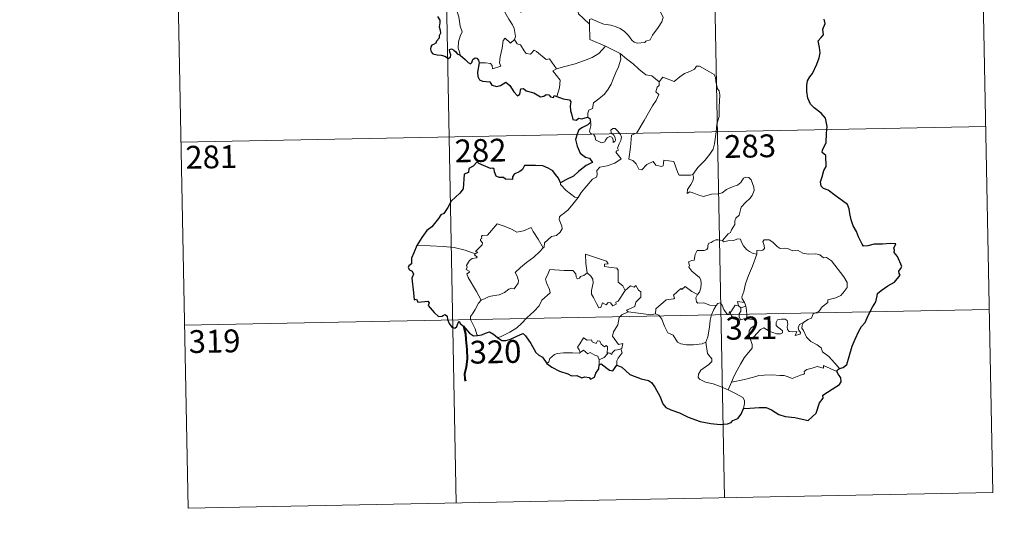
# Model space of a CAD drawing. Units: metres. Extents: x 629369 to 633880, y 4784792 to 4787848.
# Drawn here: x 629689 to 630013, y 4786543 to 4786712 of the extents above; entities that cross this region are included whole.
import ezdxf
from ezdxf.enums import TextEntityAlignment as Align

# ---------------------------------------------------------------- set-up
doc = ezdxf.new("R2010")
doc.units = ezdxf.units.M
doc.header["$MEASUREMENT"] = 0
doc.layers.add('Nivel 63', color=7, linetype='Continuous', lineweight=0)
doc.styles.add('Style-arial', font='arial.shx', dxfattribs={"bigfont": 'arialbig.shx'})

msp = doc.modelspace()

# ---------------------------------------------------------------- linework, layer by layer
at = {"layer": 'Nivel 63', "color": 7, "linetype": 'Continuous', "lineweight": 0}
for p, q in [((629915.07, 4786855.38), (629920.92, 4786554.26)), ((630003.33, 4786857.09), (630009.18, 4786555.98)), ((629738.54, 4786851.95), (629744.39, 4786550.84)), ((629826.8, 4786853.66), (629832.65, 4786552.55)), ((629742.05, 4786671.29), (630006.84, 4786676.43)), ((629743.22, 4786611.07), (630008.01, 4786616.2)), ((629925.51, 4786617.43), (629926.22, 4786616.72)), ((629926.22, 4786616.72), (629927.94, 4786617.29)), ((629879.68, 4786599.6), (629879.67, 4786597.97)), ((629923.17, 4786592.31), (629922.14, 4786589.81)), ((629744.39, 4786550.84), (630009.18, 4786555.98))]:
    msp.add_line(p, q, dxfattribs=at)
at = {"layer": 'Nivel 63', "color": 2, "linetype": 'Continuous', "lineweight": 30}
msp.add_line((629876.77, 4786677.88), (629875.97, 4786676.97), dxfattribs=at)
at = {"layer": 'Nivel 63', "color": 7, "linetype": 'Continuous', "lineweight": 0, "flags": 128}
for points in [[(629833.86, 4786699.81), (629833.7, 4786700.99), (629833.24, 4786702.15), (629833.41, 4786704.3), (629833.88, 4786706.16), (629834.58, 4786707.59), (629833.94, 4786709.42), (629833.43, 4786712.47), (629832.76, 4786714.77), (629832.04, 4786717.16), (629831.23, 4786719.34), (629830.2, 4786721.7), (629829.61, 4786722.5), (629829.01, 4786724.76)], [(629856.58, 4786720.43), (629856.8, 4786719.75), (629858.1, 4786719.31), (629858.75, 4786718.79), (629858.94, 4786718.05), (629858.24, 4786717.51), (629856.71, 4786717.05), (629854.62, 4786717.13), (629853.93, 4786716.75), (629853.81, 4786716.16), (629854.01, 4786715.3), (629854.38, 4786714.53), (629853.91, 4786714.01), (629852.79, 4786715.07), (629850.54, 4786715.26), (629849.17, 4786715.33), (629848.51, 4786714.98), (629848.62, 4786714.06), (629849.96, 4786711.73), (629851.08, 4786709.89), (629851.66, 4786708.59), (629852.1, 4786706.03), (629851.82, 4786705.07)], [(629876.52, 4786710.03), (629874.55, 4786711.95), (629872.9, 4786713.43), (629872.44, 4786715.7), (629871.59, 4786717.69), (629870.54, 4786719.32), (629869.66, 4786720.77)], [(629876.52, 4786710.03), (629876.51, 4786711.64), (629877.17, 4786711.86), (629879.18, 4786710.86), (629881.22, 4786710.08), (629883.51, 4786709.73), (629885.26, 4786709.17), (629886.59, 4786708.68), (629887.96, 4786707.61), (629889.31, 4786706.33), (629890.43, 4786704.85), (629891.15, 4786704.11), (629892.17, 4786703.76), (629894.69, 4786704.04), (629894.99, 4786704.47), (629896.43, 4786704.95), (629897.15, 4786706.43), (629899.08, 4786708.97), (629900.22, 4786710.85), (629900.74, 4786712.21), (629899.81, 4786714.14)], [(629881.71, 4786702.87), (629876.53, 4786705.03), (629876.52, 4786710.03)], [(629840.17, 4786697.29), (629842.27, 4786697.34), (629843.92, 4786697.08), (629844.39, 4786696.51), (629844.58, 4786695.41), (629847.3, 4786696.24), (629846.81, 4786697.37), (629847.1, 4786699.33), (629847.68, 4786702.22), (629848.01, 4786704.65), (629848.68, 4786705.47), (629850.47, 4786703.78), (629851.82, 4786705.07)], [(629851.82, 4786705.07), (629852.68, 4786703.6), (629853.78, 4786703.22), (629854.95, 4786701.3), (629855.62, 4786700.45), (629857.04, 4786700.16), (629858.27, 4786701.53), (629859.05, 4786701.07), (629862.24, 4786698.49), (629863.29, 4786698.66), (629865.57, 4786695.35)], [(629865.57, 4786695.35), (629868.32, 4786696.11), (629871.71, 4786696.98), (629874.8, 4786698.12), (629877.4, 4786699.15), (629879.58, 4786700.43), (629881.71, 4786702.87)], [(629881.71, 4786702.87), (629884.18, 4786701.58), (629886.59, 4786700.37)], [(629875.95, 4786679.51), (629875.92, 4786680.8), (629876.22, 4786681.82), (629877.46, 4786682.32), (629877.84, 4786684.18), (629879.49, 4786685.47), (629881.43, 4786687.02), (629882.62, 4786688.65), (629883.62, 4786690.31), (629884.37, 4786692.31), (629885.15, 4786694.11), (629885.99, 4786696), (629886.73, 4786698.54), (629886.59, 4786700.37)], [(629886.59, 4786700.37), (629888.61, 4786698.69), (629890.79, 4786697.03), (629892.75, 4786695.27), (629895.06, 4786693.37), (629896.94, 4786693.05), (629899.44, 4786691.14)], [(629918.35, 4786677.19), (629919.09, 4786679.66), (629919.16, 4786682.71), (629919.39, 4786686.84), (629919.17, 4786688.15), (629918.57, 4786688.84), (629918, 4786691.16), (629917.98, 4786692.47), (629917.52, 4786693.46), (629915.96, 4786694.39), (629912.7, 4786696.2), (629911.7, 4786696.3), (629910.98, 4786695.24), (629909.47, 4786694.51), (629907.72, 4786693.86), (629906.23, 4786692.7), (629904.37, 4786691.17), (629900.64, 4786692.63), (629899.44, 4786691.14)], [(629865.57, 4786695.35), (629864.44, 4786694.74), (629866.86, 4786691.6), (629866.58, 4786689.11), (629865.72, 4786686.32)], [(629899.44, 4786691.14), (629899.37, 4786689.94), (629898.71, 4786689.31), (629898.26, 4786687.82), (629899.29, 4786686.97), (629898.43, 4786684.99), (629897.24, 4786683.23), (629895.91, 4786680.91), (629894.44, 4786678.34), (629892.02, 4786674.35), (629890.25, 4786673.55), (629889.98, 4786669.62), (629889.46, 4786665.7), (629890.68, 4786665.2), (629891.84, 4786664.09), (629892.71, 4786662.42), (629893.72, 4786662.19), (629895.32, 4786663.93), (629897.39, 4786664.9), (629898.33, 4786663.68), (629900.11, 4786663.27), (629900.72, 4786663.45), (629900.85, 4786664.32), (629900.88, 4786665.28), (629904.24, 4786664.91), (629905.56, 4786661.21), (629905.98, 4786660.38), (629909.67, 4786660.41), (629910.5, 4786660.66)], [(629872.77, 4786653.04), (629873.76, 4786654.67), (629877.5, 4786659.03), (629878.76, 4786659.75), (629879, 4786660.46), (629878.84, 4786661.91), (629879.87, 4786662.97), (629882.23, 4786663.48), (629884.86, 4786664.31), (629886.84, 4786665.73), (629885.17, 4786667.99), (629885.44, 4786668.39), (629886.05, 4786668.61), (629885.65, 4786669.23), (629886.25, 4786670.69), (629886.83, 4786671.8), (629886.98, 4786672.86), (629886.67, 4786673.74), (629885.63, 4786674.99), (629884.91, 4786675.74), (629884.11, 4786675.7), (629883.45, 4786675.17), (629883.57, 4786674.27), (629884.48, 4786673.51), (629884.9, 4786672.79), (629885.03, 4786671.92), (629884.77, 4786671.42), (629884.29, 4786671.11), (629884.28, 4786672.08), (629883.86, 4786672.87), (629883.2, 4786673.06), (629882.26, 4786672.66), (629881.75, 4786671.91), (629881.51, 4786671.34), (629880.43, 4786671.01), (629878.43, 4786671.97), (629878.33, 4786673.03), (629877.83, 4786673.86), (629876.85, 4786674.06), (629876.52, 4786674.83), (629876.91, 4786676.63), (629876.92, 4786677.37), (629876.77, 4786677.88)], [(629910.5, 4786660.66), (629912.14, 4786662.93), (629914.38, 4786665.23), (629916.03, 4786667.32), (629917.15, 4786668.93), (629917.64, 4786670.67), (629918.16, 4786674.6), (629918.35, 4786677.19)], [(629910.5, 4786660.66), (629910.69, 4786659.79), (629910.54, 4786658.76), (629909.77, 4786657.35), (629908.69, 4786655.71), (629908.58, 4786654.31), (629909.5, 4786654.86), (629910.78, 4786654.42), (629912.4, 4786653.85), (629914.01, 4786653.4), (629916.65, 4786654.15), (629918.86, 4786654.21), (629920.16, 4786654.58), (629921.52, 4786655.72), (629923.72, 4786656.72), (629925.13, 4786657.05), (629926.22, 4786658.01), (629927.14, 4786659.37), (629927.92, 4786659.77), (629928.91, 4786659.68), (629929.62, 4786658.89), (629930.11, 4786657.65), (629930.5, 4786656.4), (629930.64, 4786655.39), (629930.04, 4786653.71), (629929.24, 4786652.72), (629927.75, 4786651.42), (629926.39, 4786649.92), (629925.77, 4786647.27), (629924.6, 4786646.23), (629924.31, 4786645.38), (629924.29, 4786644.22), (629923.22, 4786642.36), (629922.91, 4786641.49), (629922.12, 4786641.07), (629920.28, 4786638.87)], [(629866.94, 4786657.88), (629866.93, 4786657.37), (629868.77, 4786655.39), (629871.65, 4786653.11), (629872.77, 4786653.04)], [(629872.77, 4786653.04), (629871.02, 4786650.8), (629869.41, 4786648.99), (629868.2, 4786647.99), (629866.99, 4786647.13), (629866.63, 4786646.65), (629866.53, 4786645.86), (629867.35, 4786643.59), (629867.45, 4786642.7), (629866.78, 4786641.59), (629865.58, 4786640.58), (629864.02, 4786640.23), (629861.63, 4786638.13), (629861.54, 4786636.73), (629861.19, 4786636.51)], [(629838.8, 4786634.49), (629839.68, 4786635.1), (629838.97, 4786635.31), (629841.19, 4786637.45), (629841.29, 4786638.18), (629840.64, 4786638.86), (629840.63, 4786639.34), (629841.01, 4786639.56), (629840.95, 4786640.26), (629841.19, 4786640.55), (629842.93, 4786640.66), (629846.11, 4786644.43), (629848.43, 4786643.6), (629850.83, 4786642.6), (629852.52, 4786641.62), (629854.79, 4786642.04), (629857.26, 4786643.15), (629857.89, 4786641.81), (629859.55, 4786639.34), (629861.19, 4786636.51)], [(629920.28, 4786638.87), (629918.84, 4786639.11), (629918.07, 4786639.16), (629917.14, 4786638.67), (629916.47, 4786638.21), (629915.69, 4786638.02), (629915.37, 4786637.24), (629915.4, 4786636.45), (629915.05, 4786635.92), (629914.2, 4786635.57), (629912.94, 4786635.66), (629911.91, 4786635.64), (629911.19, 4786634.27), (629910.94, 4786632.48), (629910.13, 4786632.34), (629909.1, 4786631.92), (629909.37, 4786630.71), (629909.14, 4786630.16), (629910.18, 4786628.84), (629911.51, 4786627.68), (629912.7, 4786626.73), (629913.14, 4786625.92), (629913.26, 4786624.71), (629913.09, 4786623.3), (629912.68, 4786621.89), (629912.04, 4786621.09)], [(629931.57, 4786634.4), (629930.37, 4786634.63), (629929.13, 4786635.24), (629928.13, 4786635.97), (629927.14, 4786637.14), (629926.5, 4786638.41), (629926.19, 4786639.34), (629925.26, 4786639.48), (629923.9, 4786638.95), (629921.96, 4786638.79), (629920.6, 4786638.44), (629920.28, 4786638.87)], [(629946.84, 4786611.88), (629948.36, 4786612.88), (629949.57, 4786613.33), (629950.08, 4786614.76), (629951.88, 4786615.59), (629953.07, 4786617.09), (629954.94, 4786618.54), (629954.94, 4786619.36), (629957.56, 4786620.08), (629959.16, 4786620.8), (629960.31, 4786622.08), (629961.2, 4786623.45), (629961.21, 4786625.11), (629960.13, 4786626.92), (629956.09, 4786632.21), (629954.45, 4786633.31), (629953.49, 4786633.2), (629952.31, 4786634.23), (629950.94, 4786634.57), (629948.56, 4786634.45), (629946.64, 4786634.76), (629945.13, 4786635.57), (629943.37, 4786635.48), (629941.61, 4786636.32), (629940.59, 4786636.39), (629939.22, 4786636.23), (629938.25, 4786636.97), (629936.84, 4786638.37), (629935.54, 4786639.09), (629933.96, 4786639.14), (629933.48, 4786638.54), (629933.91, 4786637.26), (629934.03, 4786636.26), (629933.54, 4786635.7), (629931.58, 4786635.64), (629931.57, 4786634.4)], [(629838.8, 4786634.49), (629835.54, 4786635.71), (629831.91, 4786636.64), (629828.27, 4786636.98), (629824.04, 4786637.14), (629819.67, 4786637.26)], [(629840.83, 4786619.29), (629839.26, 4786622.09), (629836.51, 4786626.68), (629836.11, 4786627.93), (629836.96, 4786628.47), (629836.9, 4786628.82), (629835.91, 4786629.31), (629836.24, 4786630.13), (629836.03, 4786630.73), (629837.02, 4786632.35), (629837.9, 4786632.93), (629839.32, 4786633.21), (629839.52, 4786633.44), (629838.66, 4786634.2), (629838.8, 4786634.49)], [(629861.19, 4786636.51), (629860, 4786635.21), (629858.2, 4786633.47), (629855.7, 4786631.66)], [(629882.58, 4786631.25), (629882.1, 4786632.16), (629875.17, 4786634.41), (629875.24, 4786631.32), (629875.68, 4786628.31)], [(629931.57, 4786634.4), (629930.05, 4786630.47), (629928.77, 4786627.41), (629927.84, 4786624.64), (629927.2, 4786622.17), (629926.55, 4786620.4), (629926.71, 4786619.69), (629927.48, 4786618.53)], [(629855.7, 4786631.66), (629853.8, 4786630.04), (629852.02, 4786628.4), (629852.66, 4786627.18), (629853.1, 4786625.8), (629853.05, 4786624.85), (629852.26, 4786623.78), (629851.67, 4786623.05), (629850.94, 4786623.22), (629849.92, 4786622.85), (629848.5, 4786621.79), (629846.79, 4786621), (629845.16, 4786620.81), (629843.5, 4786620.43), (629842.09, 4786619.8), (629840.83, 4786619.29)], [(629888.25, 4786622.47), (629887.4, 4786624.03), (629885.91, 4786625.16), (629885.91, 4786629.14), (629885.44, 4786629.76), (629882.82, 4786630.18), (629881.44, 4786630.31), (629881.4, 4786631.14), (629882.58, 4786631.25)], [(629875.68, 4786628.31), (629874.63, 4786627.35), (629873.53, 4786627.04), (629873.22, 4786626.53), (629872.43, 4786626.27), (629872.11, 4786626.95), (629871.93, 4786627.99), (629870.94, 4786629.04), (629868.16, 4786629.01), (629863.4, 4786629.31), (629862.52, 4786627.33), (629862.01, 4786626.33), (629862.35, 4786624.93), (629863.3, 4786622.84), (629863.54, 4786621.72), (629860.83, 4786619.33), (629859.92, 4786617.44), (629858.26, 4786615.65), (629855.88, 4786613.47), (629854.08, 4786611.63), (629852.53, 4786610.17), (629850.26, 4786608.73), (629847.22, 4786607.21), (629846.24, 4786606.96)], [(629888.25, 4786622.47), (629885.9, 4786618.99), (629885.16, 4786618.62), (629885.25, 4786617.93), (629884.18, 4786617.44), (629883.42, 4786618.35), (629882.57, 4786618.54), (629881.94, 4786617.7), (629880.71, 4786618.36), (629880.25, 4786616.86), (629879.51, 4786616.73), (629878.78, 4786618.13), (629877.79, 4786620.18), (629877.08, 4786621.24), (629877.12, 4786622.5), (629877.69, 4786625.03), (629877.6, 4786626.19), (629876.93, 4786627.12), (629875.68, 4786628.31)], [(629889.24, 4786615.4), (629888.59, 4786615.95), (629891.42, 4786617.15), (629891.77, 4786618.66), (629893.35, 4786620.27), (629893.34, 4786622.04), (629892.64, 4786622.53), (629891.68, 4786624.12), (629891.17, 4786623.5), (629889.97, 4786624.03), (629888.25, 4786622.47)], [(629912.04, 4786621.09), (629910.18, 4786622.14), (629907.99, 4786623.73), (629906.84, 4786622.79), (629906.47, 4786623.07), (629904.07, 4786620.96), (629904.49, 4786619.99), (629904.22, 4786619.7), (629901.7, 4786619.37), (629898.25, 4786616.45), (629898.14, 4786614.82)], [(629840.83, 4786619.29), (629839.9, 4786618.27), (629838.86, 4786616.17), (629837.98, 4786614.77), (629837.33, 4786613.95), (629837.29, 4786612.89), (629838.88, 4786609.84), (629839.41, 4786608.02), (629839.65, 4786607.69)], [(629918.14, 4786617.48), (629916.1, 4786617.58), (629914.14, 4786618.37), (629912.17, 4786618.32), (629911.67, 4786618.73), (629911.45, 4786620.02), (629912.04, 4786621.09)], [(629922.78, 4786615.07), (629922.53, 4786615.5), (629922.37, 4786614.6), (629921.66, 4786614.79), (629920.7, 4786616.23), (629920.13, 4786617.68), (629919.47, 4786618.41), (629918.72, 4786618.16), (629918.14, 4786617.48)], [(629927.48, 4786618.53), (629925.22, 4786618.85), (629925.51, 4786617.43)], [(629927.48, 4786618.53), (629927.72, 4786618.01), (629927.94, 4786617.29)], [(629886.76, 4786603.28), (629887.16, 4786603.36), (629887.44, 4786605.06), (629885.96, 4786604.69), (629884.05, 4786607.48), (629884.38, 4786608.9), (629885.84, 4786611.14), (629886.2, 4786613.53), (629887.12, 4786614.49), (629889.24, 4786615.4)], [(629898.14, 4786614.82), (629896.65, 4786614.47), (629892.63, 4786614.96), (629889.24, 4786615.4)], [(629914.7, 4786605.43), (629913.59, 4786604.96), (629910.69, 4786604.64), (629908.4, 4786604.55), (629906.48, 4786604.91), (629905.45, 4786605.48), (629904.04, 4786607.82), (629902.24, 4786608.58), (629901.12, 4786610.75), (629900.3, 4786612.99), (629899.31, 4786614.32), (629898.14, 4786614.82)], [(629914.7, 4786605.43), (629915.36, 4786607.25), (629915.93, 4786610.41), (629916.13, 4786612.71), (629916.57, 4786614.5), (629917.42, 4786616.26), (629918.14, 4786617.48)], [(629925.51, 4786617.43), (629924.43, 4786617.67), (629923.83, 4786616.77), (629922.78, 4786615.07)], [(629922.78, 4786615.07), (629923.14, 4786614.11), (629923.93, 4786613.16), (629925.29, 4786612.7), (629926.15, 4786612.85)], [(629926.22, 4786616.72), (629926.22, 4786615.7), (629925.75, 4786614.81), (629925.71, 4786613.79), (629926.15, 4786612.85)], [(629927.94, 4786617.29), (629928.18, 4786615.95), (629928.27, 4786614.42), (629928.29, 4786613.14)], [(629926.15, 4786612.85), (629927.22, 4786613.15), (629928.29, 4786613.14)], [(629928.29, 4786613.14), (629930.24, 4786612.91), (629930.92, 4786612.78), (629931.37, 4786612.31), (629930.89, 4786610.98), (629929.67, 4786610.22), (629929.02, 4786609.17), (629928.9, 4786608.1), (629929.34, 4786606.67)], [(629929.34, 4786606.67), (629930.56, 4786607.21), (629932.76, 4786609.59), (629933.83, 4786610.19), (629935.6, 4786609.1), (629937.99, 4786608.25), (629939.37, 4786608.16), (629939.98, 4786608.5), (629939.99, 4786609.21), (629939.25, 4786609.84), (629938.31, 4786610.5), (629937.93, 4786610.94), (629937.89, 4786611.95), (629938.38, 4786612.76), (629939.62, 4786613.08), (629940.8, 4786613.08), (629941.52, 4786612.63), (629941.69, 4786611.43), (629941.52, 4786610.49), (629941.59, 4786609.62), (629942.13, 4786609.02), (629943.19, 4786608.91), (629944.7, 4786609.01), (629944.16, 4786607.68), (629945.8, 4786608.13), (629945.91, 4786608.65), (629945.38, 4786609.39), (629945.14, 4786610.17), (629945.6, 4786611.32), (629946.84, 4786611.88)], [(629958.7, 4786596.85), (629957.1, 4786598.69), (629955.18, 4786600.75), (629953.14, 4786602.26), (629952.66, 4786603.63), (629951.41, 4786604.59), (629949.29, 4786605.64), (629947.84, 4786607.16), (629946.84, 4786609.25), (629946.3, 4786610.09), (629946.41, 4786611.02), (629946.84, 4786611.88)], [(629873.41, 4786602.1), (629873.05, 4786602.98), (629872.49, 4786603.85), (629873.28, 4786604.93), (629874.55, 4786606.84), (629875.68, 4786606.15), (629877.09, 4786606.22), (629877.34, 4786605.55), (629878.64, 4786605.02), (629879.05, 4786605.91), (629879.85, 4786605.74), (629880.3, 4786604.77), (629881.41, 4786603.9), (629881.97, 4786604.42), (629882.39, 4786603.92), (629882.25, 4786601.55)], [(629922.14, 4786589.81), (629919.78, 4786590.79), (629917.19, 4786591.77), (629914.61, 4786592.33), (629912.67, 4786593.27), (629912.19, 4786593.94), (629912.33, 4786594.93), (629913.11, 4786596.22), (629915.75, 4786598.11), (629916.69, 4786599.07), (629916.68, 4786599.99), (629915.34, 4786601.75), (629914.7, 4786605.43)], [(629929.34, 4786606.67), (629930, 4786604.75), (629929.99, 4786603.45), (629928.84, 4786602.01), (629927.34, 4786600.26), (629926.14, 4786598.18), (629925.05, 4786596.29), (629924.04, 4786594.38), (629923.17, 4786592.31)], [(629862.43, 4786598.49), (629863.09, 4786599.02), (629863.43, 4786600.06), (629864.9, 4786601.41), (629865.84, 4786601.75), (629867.92, 4786601.94), (629870.92, 4786601.96), (629873.23, 4786601.88), (629873.41, 4786602.1)], [(629879.68, 4786599.6), (629879.18, 4786600.91), (629878.19, 4786601.15), (629876.7, 4786602.11), (629875.92, 4786601.66), (629874.46, 4786602.88), (629873.41, 4786602.1)], [(629882.25, 4786601.55), (629882.58, 4786601.94), (629883.18, 4786601.88), (629883.81, 4786601.39), (629883.94, 4786602), (629884.81, 4786602.81), (629885.7, 4786602.98), (629886.76, 4786603.28)], [(629886.76, 4786603.28), (629887.26, 4786601.9), (629885.93, 4786600.24), (629885.47, 4786599.32), (629885.5, 4786597.86)], [(629882.25, 4786601.55), (629881.28, 4786600.42), (629879.68, 4786599.6)], [(629957.81, 4786595.79), (629953.51, 4786597.76), (629953.42, 4786596.92), (629951.42, 4786597.46), (629949.78, 4786596.92), (629948.03, 4786596.45), (629947.13, 4786595.78), (629947.26, 4786595.21), (629947.04, 4786594.91), (629945.86, 4786594.66), (629943.17, 4786593.51), (629941.83, 4786594.05), (629940.5, 4786594.48), (629939.1, 4786594.47), (629936.62, 4786594.77), (629933.93, 4786594.66), (629932.16, 4786594.53), (629930.38, 4786593.99), (629927.45, 4786593.2), (629923.17, 4786592.31)], [(629927.14, 4786583.64), (629927.48, 4786585.25), (629927.46, 4786586.33), (629926.93, 4786587.26), (629924.77, 4786588.49), (629922.14, 4786589.81)]]:
    msp.add_lwpolyline(points, dxfattribs=at)
at = {"layer": 'Nivel 63', "color": 7, "linetype": 'Continuous', "lineweight": 30, "flags": 128}
for points in [[(629826.45, 4786712.53), (629827.2, 4786711.42), (629827.19, 4786710.45), (629826.98, 4786709.2), (629827.35, 4786708.11), (629827.4, 4786707.06), (629827.03, 4786706.19), (629826.98, 4786705.5), (629826.18, 4786704.51), (629825.96, 4786703.85), (629825.09, 4786703.4), (629824.58, 4786703.11), (629824.23, 4786702.6), (629824.17, 4786701.89), (629824.33, 4786700.93), (629824.96, 4786700.26), (629826.36, 4786700.01), (629827.62, 4786699.89), (629828.82, 4786699.49), (629830.03, 4786698.8), (629830.7, 4786699.31), (629830.8, 4786699.99), (629830.51, 4786700.86), (629830.4, 4786701.76), (629831.04, 4786702), (629831.82, 4786701.5), (629832.49, 4786700.91), (629832.9, 4786700.27), (629833.86, 4786699.81)], [(629958.7, 4786596.85), (629959.89, 4786597.14), (629961.17, 4786598.17), (629961.9, 4786600.71), (629962.85, 4786604.19), (629963.91, 4786606.44), (629965.06, 4786609.03), (629966, 4786610.6), (629967.14, 4786611.94), (629968.18, 4786614.27), (629969.56, 4786616.98), (629970.71, 4786618.77), (629971.16, 4786620.7), (629971.19, 4786621.42), (629972.42, 4786622.47), (629974.61, 4786623.95), (629976.84, 4786625.24), (629978.7, 4786627.53), (629978.31, 4786628), (629978.24, 4786628.82), (629978.75, 4786629.62), (629979.23, 4786630.39), (629977.82, 4786633.59), (629976.7, 4786635.01), (629976.83, 4786635.75), (629976.57, 4786636.43), (629977.28, 4786637.83), (629975.44, 4786637.91), (629972.87, 4786637.68), (629970.17, 4786637.73), (629968.05, 4786637.19), (629966.64, 4786637.09), (629966.15, 4786637.68), (629964.96, 4786640.1), (629964.31, 4786641.89), (629963.24, 4786643.68), (629962.52, 4786645.74), (629962.14, 4786647.76), (629961.94, 4786649.34), (629961.39, 4786650.7), (629959.67, 4786651.9), (629957.28, 4786653.69), (629955, 4786655.5), (629953.44, 4786656.05), (629952.75, 4786656.76), (629952.45, 4786658.22), (629952.98, 4786659.87), (629953.55, 4786661.91), (629954.33, 4786663.27), (629954.26, 4786666.84), (629953, 4786667.85), (629953.13, 4786668.78), (629954.34, 4786671.06), (629954.41, 4786674.2), (629954.63, 4786676.39), (629954.08, 4786679.13), (629952.74, 4786680.75), (629950.43, 4786682.49), (629949.18, 4786683.77), (629948.32, 4786685.68), (629948.01, 4786687.86), (629947.94, 4786689.87), (629948.16, 4786691.45), (629948.99, 4786692.7), (629949.88, 4786693.78), (629951.24, 4786696.87), (629952.04, 4786699.04), (629952.34, 4786700.67), (629952.16, 4786702.36), (629951.7, 4786704.53), (629952.7, 4786705.7), (629953.5, 4786706.54), (629953.29, 4786708.47), (629954.03, 4786710.23), (629953.64, 4786711.76)], [(629833.86, 4786699.81), (629835.55, 4786698.44), (629836.57, 4786697.41), (629837.36, 4786697.02), (629837.79, 4786697.48), (629838.12, 4786698.4), (629838.8, 4786699), (629839.42, 4786698.85), (629839.96, 4786698.18), (629840.17, 4786697.29)], [(629840.17, 4786697.29), (629839.67, 4786694.31), (629839.75, 4786692.86), (629840.32, 4786691.78), (629841.24, 4786691.29), (629843.67, 4786691.08), (629844.38, 4786690), (629845.94, 4786689.59), (629847.14, 4786689.93), (629848.94, 4786690.95), (629850.22, 4786689.93), (629851.55, 4786687.76), (629852.82, 4786686.52), (629853.5, 4786687), (629853.85, 4786688.84), (629854.77, 4786688.87), (629855.63, 4786688.08), (629858.16, 4786687.46), (629860.39, 4786686.11), (629861.45, 4786686.37), (629862.18, 4786686.93), (629863.14, 4786686.77), (629863.66, 4786686.18), (629864.65, 4786685.96), (629864.81, 4786686.65), (629865.72, 4786686.32)], [(629865.72, 4786686.32), (629867.8, 4786685.54), (629869.88, 4786685.21), (629870.33, 4786684.5), (629870.13, 4786683.22), (629870.22, 4786681.58), (629870.59, 4786680.61), (629870.98, 4786678.7), (629872.04, 4786678.44), (629872.94, 4786679.15), (629873.8, 4786678.94), (629875.95, 4786679.51)], [(629875.97, 4786676.97), (629874.14, 4786676.03), (629872.96, 4786675.32), (629872.46, 4786673.84), (629871.89, 4786672.09), (629872.41, 4786669.93), (629873.4, 4786667.68), (629875.14, 4786666.29), (629876.43, 4786666.01), (629877.41, 4786664.54), (629876.9, 4786664.35), (629875.41, 4786663.59), (629872.82, 4786661.57), (629871.24, 4786660.11), (629868.69, 4786658.81), (629866.94, 4786657.88)], [(629875.95, 4786679.51), (629876.55, 4786679.08), (629876.77, 4786677.88)], [(629866.94, 4786657.88), (629866.23, 4786659.36), (629865.31, 4786660.61), (629864.35, 4786661.83), (629862.9, 4786662.75), (629861.1, 4786663.43), (629858.69, 4786663.6), (629855.08, 4786663.61), (629854.41, 4786662.31), (629853.58, 4786661.57), (629851.71, 4786660.68), (629851.15, 4786659.88), (629851.12, 4786659.02), (629848.84, 4786659.08), (629848.12, 4786659.68), (629846.73, 4786659.65), (629845.75, 4786660.11), (629845.18, 4786661.44), (629845.07, 4786662.39), (629844.61, 4786662.7), (629843.89, 4786662.64), (629840.01, 4786664.28), (629839.48, 4786664.77), (629838.24, 4786663.39), (629836.77, 4786662.6), (629836.61, 4786661.32), (629835.19, 4786660.77), (629834.92, 4786655.91), (629833.82, 4786654.51), (629830.95, 4786651.87), (629829.83, 4786649.71), (629828.5, 4786647.77), (629827.58, 4786647.3), (629826.75, 4786646.14), (629824.57, 4786643.42), (629822.92, 4786642.21), (629821.31, 4786639.89), (629819.67, 4786637.26)], [(629819.67, 4786637.26), (629818.7, 4786634.86), (629817.86, 4786633.14), (629817.85, 4786631.23), (629817.05, 4786630.6), (629816.83, 4786630.05), (629817.22, 4786629.3), (629818.09, 4786628.77), (629818.59, 4786627.8), (629818.03, 4786626.55), (629818.52, 4786621.74), (629818.81, 4786619.41), (629819.53, 4786619.59), (629820.02, 4786618.57), (629822.3, 4786618.84), (629823.23, 4786618.97), (629823.67, 4786618.35), (629823.42, 4786617.55), (629825.37, 4786615.24), (629826.82, 4786613.95), (629827.96, 4786614.02), (629828.45, 4786614.36), (629829.01, 4786614.6), (629829.62, 4786613.97), (629829.73, 4786612.91), (629830.34, 4786611.57), (629831.22, 4786610.35), (629832.13, 4786610.1), (629832.8, 4786610.63), (629833.14, 4786611.57), (629833.59, 4786612.33), (629833.9, 4786611.56), (629834.98, 4786610.68), (629836.96, 4786608.45), (629838.33, 4786607.58), (629839.65, 4786607.69)], [(629839.65, 4786607.69), (629841.08, 4786607.88), (629842.23, 4786608.47), (629843.59, 4786608.81), (629844.91, 4786608.11), (629846.24, 4786606.96)], [(629846.24, 4786606.96), (629847.58, 4786606.03), (629848.94, 4786605.97), (629850.53, 4786606.43), (629853.75, 4786607.96), (629854.59, 4786608.26), (629855.46, 4786607.6), (629857.22, 4786604.98), (629858.84, 4786602.1), (629859.82, 4786601.24), (629861, 4786600.53), (629862.43, 4786598.49)], [(629862.43, 4786598.49), (629864.06, 4786597.19), (629866.56, 4786595.94), (629869.36, 4786595.05), (629870.59, 4786594.38), (629872.28, 4786594.47), (629874, 4786593.7), (629874.91, 4786594.07), (629876.34, 4786593.87), (629876.84, 4786593.25), (629878.12, 4786593.92), (629878.54, 4786595.22), (629879.53, 4786596.69), (629879.67, 4786597.97)], [(629879.67, 4786597.97), (629880.35, 4786598.29), (629883, 4786596.23), (629884.15, 4786596.03), (629885.5, 4786597.86)], [(629885.5, 4786597.86), (629887.12, 4786597.19), (629889.72, 4786594.86), (629893.46, 4786593.44), (629895.85, 4786592.86), (629896.85, 4786592.21), (629897.95, 4786590.66), (629899.6, 4786587.66), (629900.63, 4786585.15), (629901.57, 4786583.92), (629903.22, 4786583.16), (629906.04, 4786582.17), (629908.99, 4786580.76), (629912.87, 4786579.37), (629916.35, 4786578.69), (629919.42, 4786578.42), (629921.92, 4786578.62), (629923.12, 4786579.05), (629923.65, 4786579.73), (629925.3, 4786580.33), (629926.4, 4786581.81), (629927.14, 4786583.64)], [(629927.14, 4786583.64), (629929.19, 4786583.73), (629932.32, 4786583.94), (629934.56, 4786583.94), (629936.36, 4786583.24), (629938.76, 4786581.62), (629940.8, 4786581.05), (629944.03, 4786580.71), (629948.42, 4786579.71), (629951.07, 4786582.1), (629952.2, 4786585.49), (629953.4, 4786587.09), (629953.22, 4786588), (629956.31, 4786589.97), (629958.71, 4786591.5), (629959.3, 4786592.44), (629959.13, 4786593.68), (629958.42, 4786594.86), (629957.81, 4786595.79)], [(629957.81, 4786595.79), (629958.08, 4786596.38), (629958.7, 4786596.85)]]:
    msp.add_lwpolyline(points, dxfattribs=at)
at = {"layer": 'Nivel 63', "color": 7, "linetype": 'Continuous', "lineweight": 40, "flags": 128}
msp.add_lwpolyline([(629834.98, 4786610.68), (629835.7, 4786608.23), (629835.75, 4786606.33), (629836.13, 4786603.08), (629836.2, 4786599.93), (629835.84, 4786597.28), (629835.36, 4786595.07), (629835.4, 4786593.28), (629835.63, 4786592.65)], dxfattribs=at)
at = {"layer": 'Nivel 63', "color": 7, "linetype": 'Continuous', "lineweight": 0}
msp.add_3dface([(629426.2, 4784792.19), (629368.53, 4787761.68), (633822.69, 4787848.09), (633880.36, 4784878.6)], dxfattribs=at)

# ---------------------------------------------------------------- texts
at = {"layer": 'Nivel 63', "color": 7, "linetype": 'Continuous', "lineweight": 13, "style": 'Style-arial'}
for s, p in [('283', (629929.31, 4786669.94)), ('281', (629752.01, 4786666.4)), ('282', (629840.62, 4786668.5)), ('321', (629929.72, 4786610.15)), ('319', (629753.09, 4786605.78)), ('320', (629845.54, 4786602.29))]:
    msp.add_text(s, height=7.5, rotation=1.1125, dxfattribs=at).set_placement(p, align=Align.MIDDLE_CENTER)

doc.saveas('drawing.dxf')
